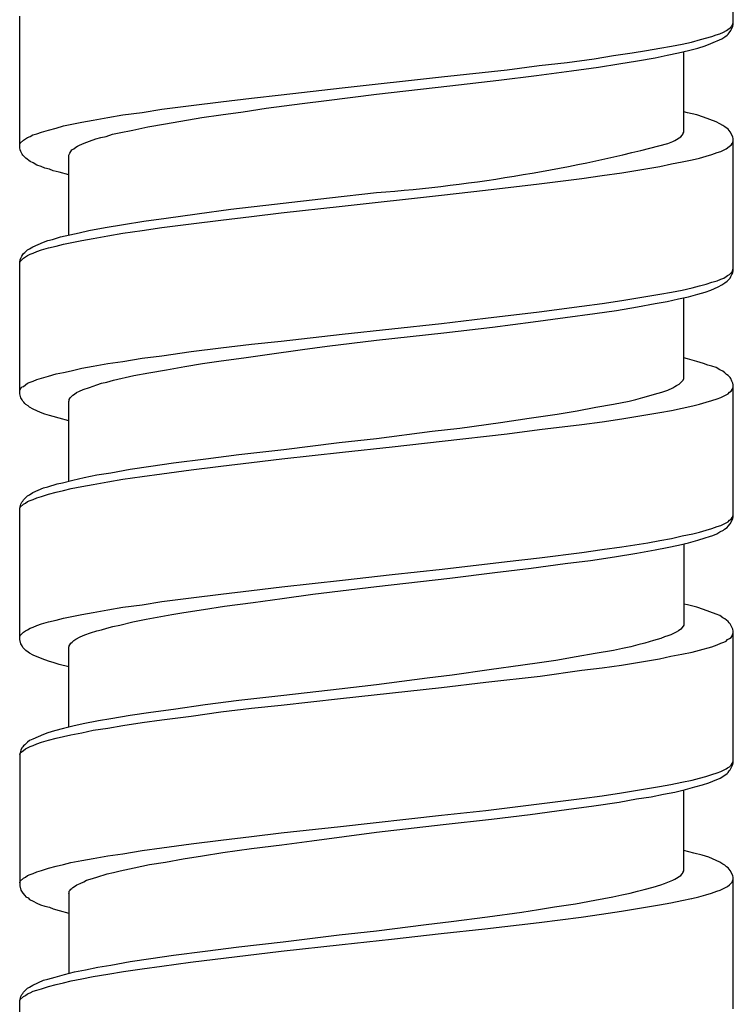
# Model space of a CAD drawing. Units: millimetres. Extents: x -424 to 509, y -164 to 938.
# Drawn here: x -357 to -342, y 636 to 656 of the extents above; entities that cross this region are included whole.
import ezdxf

# ---------------------------------------------------------------- set-up
doc = ezdxf.new("R2010")
doc.units = ezdxf.units.MM
doc.header["$LTSCALE"] = 6.666667

# ---------------------------------------------------------------- blocks, each defined once
blk = doc.blocks.new('1984.CT64.ACT.MT_V2')
for p, q in [((-25.733, -245.396), (-25.733, -242.729)), ((-40.233, -247.905), (-40.233, -245.227)), ((-25.817, -245.481), (-25.786, -245.46)), ((-25.786, -245.523), (-25.743, -245.439)), ((-25.786, -245.46), (-25.775, -245.439)), ((-25.775, -245.439), (-25.754, -245.418)), ((-25.754, -245.418), (-25.743, -245.386)), ((-25.743, -245.386), (-25.733, -245.365)), ((-25.743, -245.439), (-25.733, -245.396)), ((-26.4, -245.703), (-26.167, -245.64)), ((-26.167, -245.64), (-26.082, -245.608)), ((-26.082, -245.608), (-26.008, -245.587)), ((-26.008, -245.587), (-25.934, -245.555)), ((-25.966, -245.693), (-25.902, -245.65)), ((-25.934, -245.555), (-25.87, -245.523)), ((-25.902, -245.65), (-25.86, -245.619)), ((-25.87, -245.523), (-25.817, -245.481)), ((-25.86, -245.619), (-25.839, -245.597)), ((-25.839, -245.597), (-25.817, -245.566)), ((-25.817, -245.566), (-25.786, -245.523)), ((-27.225, -245.883), (-26.992, -245.841)), ((-26.992, -245.841), (-26.77, -245.799)), ((-26.77, -245.799), (-26.58, -245.756)), ((-26.58, -245.756), (-26.4, -245.703)), ((-26.453, -245.883), (-26.304, -245.83)), ((-26.304, -245.83), (-26.188, -245.788)), ((-26.188, -245.788), (-25.966, -245.693)), ((-28.559, -246.095), (-28.167, -246.031)), ((-28.167, -246.031), (-27.786, -245.978)), ((-27.786, -245.978), (-27.5, -245.926)), ((-27.5, -245.926), (-27.225, -245.883)), ((-27.32, -246.074), (-27.077, -246.021)), ((-27.077, -246.021), (-26.844, -245.978)), ((-26.844, -245.978), (-26.643, -245.926)), ((-26.738, -247.587), (-26.738, -245.947)), ((-26.643, -245.926), (-26.453, -245.883)), ((-30.326, -246.317), (-29.681, -246.232)), ((-29.681, -246.232), (-29.109, -246.169)), ((-29.109, -246.169), (-28.559, -246.095)), ((-28.474, -246.264), (-28.061, -246.201)), ((-28.061, -246.201), (-27.68, -246.137)), ((-27.68, -246.137), (-27.32, -246.074)), ((-31.66, -246.465), (-30.326, -246.317)), ((-30.496, -246.529), (-29.734, -246.434)), ((-29.734, -246.434), (-29.024, -246.338)), ((-29.024, -246.338), (-28.474, -246.264)), ((-33.681, -246.688), (-31.66, -246.465)), ((-32.983, -246.815), (-31.491, -246.645)), ((-31.491, -246.645), (-30.496, -246.529)), ((-35.523, -246.899), (-34.92, -246.825)), ((-34.92, -246.825), (-33.681, -246.688)), ((-33.999, -246.942), (-32.983, -246.815)), ((-37.344, -247.122), (-36.751, -247.047)), ((-36.751, -247.047), (-36.148, -246.973)), ((-36.148, -246.973), (-35.523, -246.899)), ((-35.227, -247.1), (-34.496, -247.005)), ((-34.496, -247.005), (-33.999, -246.942)), ((-38.444, -247.291), (-38.137, -247.238)), ((-38.137, -247.238), (-37.746, -247.185)), ((-37.746, -247.185), (-37.344, -247.122)), ((-36.529, -247.291), (-36.148, -247.238)), ((-36.148, -247.238), (-35.692, -247.174)), ((-35.692, -247.174), (-35.227, -247.1)), ((-26.664, -247.196), (-26.738, -247.174)), ((-26.474, -247.238), (-26.664, -247.196)), ((-26.336, -247.28), (-26.474, -247.238)), ((-39.492, -247.503), (-39.344, -247.46)), ((-39.344, -247.46), (-38.973, -247.386)), ((-38.973, -247.386), (-38.741, -247.344)), ((-38.741, -247.344), (-38.444, -247.291)), ((-37.629, -247.481), (-37.269, -247.418)), ((-37.269, -247.418), (-36.529, -247.291)), ((-26.082, -247.376), (-26.336, -247.28)), ((-26.008, -247.418), (-26.082, -247.376)), ((-25.944, -247.45), (-26.008, -247.418)), ((-25.902, -247.481), (-25.944, -247.45)), ((-40.021, -247.672), (-39.968, -247.64)), ((-39.968, -247.64), (-39.884, -247.619)), ((-39.884, -247.619), (-39.788, -247.587)), ((-39.788, -247.587), (-39.651, -247.545)), ((-39.651, -247.545), (-39.492, -247.503)), ((-38.476, -247.672), (-38.349, -247.63)), ((-38.349, -247.63), (-38.211, -247.598)), ((-38.211, -247.598), (-37.936, -247.545)), ((-37.936, -247.545), (-37.629, -247.481)), ((-26.802, -247.683), (-26.77, -247.651)), ((-26.77, -247.651), (-26.749, -247.619)), ((-26.749, -247.608), (-26.738, -247.587)), ((-26.749, -247.619), (-26.749, -247.608)), ((-25.839, -247.524), (-25.902, -247.481)), ((-25.817, -247.556), (-25.839, -247.524)), ((-25.796, -247.577), (-25.817, -247.556)), ((-25.743, -247.683), (-25.796, -247.577)), ((-40.233, -247.841), (-40.222, -247.81)), ((-40.222, -247.81), (-40.159, -247.746)), ((-40.159, -247.746), (-40.117, -247.725)), ((-40.117, -247.725), (-40.074, -247.693)), ((-40.074, -247.693), (-40.021, -247.672)), ((-39.058, -247.873), (-39.016, -247.852)), ((-39.016, -247.852), (-38.921, -247.81)), ((-38.921, -247.81), (-38.815, -247.767)), ((-38.815, -247.767), (-38.688, -247.725)), ((-38.688, -247.725), (-38.582, -247.693)), ((-38.582, -247.693), (-38.476, -247.672)), ((-27.066, -247.82), (-26.961, -247.778)), ((-26.961, -247.778), (-26.918, -247.757)), ((-26.918, -247.757), (-26.886, -247.735)), ((-26.886, -247.735), (-26.834, -247.704)), ((-26.834, -247.704), (-26.802, -247.683)), ((-25.807, -247.873), (-25.775, -247.852)), ((-25.775, -247.852), (-25.754, -247.82)), ((-25.754, -247.82), (-25.743, -247.788)), ((-25.733, -247.725), (-25.743, -247.683)), ((-25.743, -247.788), (-25.733, -247.767)), ((-25.733, -250.403), (-25.733, -247.725)), ((-40.222, -247.947), (-40.233, -247.905)), ((-40.212, -247.979), (-40.222, -247.947)), ((-40.18, -248.032), (-40.212, -247.979)), ((-40.169, -248.053), (-40.18, -248.032)), ((-40.106, -248.116), (-40.169, -248.053)), ((-39.238, -248.053), (-39.217, -248.011)), ((-39.238, -249.672), (-39.238, -248.053)), ((-39.217, -248.011), (-39.175, -247.947)), ((-39.175, -247.947), (-39.132, -247.926)), ((-39.132, -247.926), (-39.09, -247.894)), ((-39.09, -247.894), (-39.058, -247.873)), ((-26.283, -248.074), (-26.167, -248.042)), ((-26.167, -248.042), (-26.061, -248)), ((-26.061, -248), (-25.987, -247.979)), ((-25.987, -247.979), (-25.881, -247.926)), ((-25.881, -247.926), (-25.849, -247.905)), ((-25.849, -247.905), (-25.807, -247.873)), ((-40.021, -248.18), (-40.106, -248.116)), ((-39.958, -248.212), (-40.021, -248.18)), ((-39.884, -248.254), (-39.958, -248.212)), ((-39.799, -248.286), (-39.884, -248.254)), ((-27.225, -248.286), (-26.992, -248.233)), ((-26.992, -248.233), (-26.77, -248.191)), ((-26.77, -248.191), (-26.569, -248.148)), ((-26.569, -248.148), (-26.421, -248.116)), ((-26.421, -248.116), (-26.283, -248.074)), ((-39.725, -248.318), (-39.799, -248.286)), ((-39.63, -248.339), (-39.725, -248.318)), ((-39.556, -248.37), (-39.63, -248.339)), ((-39.429, -248.402), (-39.556, -248.37)), ((-39.238, -248.455), (-39.429, -248.402)), ((-28.4, -248.466), (-27.998, -248.413)), ((-27.998, -248.413), (-27.469, -248.328)), ((-27.469, -248.328), (-27.225, -248.286)), ((-30.771, -248.762), (-29.681, -248.635)), ((-29.681, -248.635), (-28.813, -248.529)), ((-28.813, -248.529), (-28.4, -248.466)), ((-33.935, -248.921), (-32.983, -248.815)), ((-31.66, -248.868), (-30.771, -248.762)), ((-35.946, -249.154), (-35.057, -249.048)), ((-35.057, -249.048), (-33.935, -248.921)), ((-33.681, -249.09), (-31.66, -248.868)), ((-37.259, -249.334), (-36.624, -249.249)), ((-36.624, -249.249), (-35.946, -249.154)), ((-35.523, -249.302), (-34.92, -249.228)), ((-34.92, -249.228), (-33.681, -249.09)), ((-38.497, -249.524), (-38.127, -249.461)), ((-38.127, -249.461), (-37.714, -249.397)), ((-37.714, -249.397), (-37.259, -249.334)), ((-37.344, -249.524), (-36.751, -249.45)), ((-36.751, -249.45), (-36.148, -249.376)), ((-36.148, -249.376), (-35.523, -249.302)), ((-39.407, -249.715), (-39.026, -249.63)), ((-39.026, -249.63), (-38.825, -249.588)), ((-38.825, -249.588), (-38.497, -249.524)), ((-38.444, -249.693), (-38.137, -249.641)), ((-38.137, -249.641), (-37.746, -249.588)), ((-37.746, -249.588), (-37.344, -249.524)), ((-39.968, -249.916), (-39.746, -249.821)), ((-39.746, -249.821), (-39.661, -249.789)), ((-39.661, -249.789), (-39.566, -249.768)), ((-39.566, -249.768), (-39.407, -249.715)), ((-39.492, -249.905), (-39.344, -249.863)), ((-39.344, -249.863), (-38.973, -249.789)), ((-38.973, -249.789), (-38.741, -249.746)), ((-38.741, -249.746), (-38.444, -249.693)), ((-40.169, -250.075), (-40.159, -250.053)), ((-40.159, -250.053), (-40.127, -250.032)), ((-40.127, -250.032), (-40.074, -249.979)), ((-40.074, -249.979), (-40.032, -249.958)), ((-40.032, -249.958), (-39.968, -249.916)), ((-40.021, -250.064), (-39.958, -250.043)), ((-39.958, -250.043), (-39.884, -250.011)), ((-39.884, -250.011), (-39.788, -249.979)), ((-39.788, -249.979), (-39.651, -249.937)), ((-39.651, -249.937), (-39.492, -249.905)), ((-40.233, -250.223), (-40.222, -250.18)), ((-40.233, -250.233), (-40.222, -250.212)), ((-40.233, -252.9), (-40.233, -250.223)), ((-40.222, -250.18), (-40.212, -250.149)), ((-40.222, -250.212), (-40.159, -250.149)), ((-40.212, -250.149), (-40.191, -250.106)), ((-40.191, -250.106), (-40.169, -250.075)), ((-40.159, -250.149), (-40.117, -250.117)), ((-40.117, -250.117), (-40.074, -250.096)), ((-40.074, -250.096), (-40.021, -250.064)), ((-25.807, -250.477), (-25.754, -250.424)), ((-25.765, -250.477), (-25.743, -250.445)), ((-25.754, -250.424), (-25.733, -250.36)), ((-25.743, -250.445), (-25.733, -250.403)), ((-26.283, -250.678), (-26.167, -250.635)), ((-26.167, -250.635), (-26.061, -250.604)), ((-26.061, -250.604), (-25.987, -250.572)), ((-25.987, -250.572), (-25.923, -250.551)), ((-25.966, -250.688), (-25.902, -250.646)), ((-25.923, -250.551), (-25.881, -250.519)), ((-25.902, -250.646), (-25.86, -250.614)), ((-25.881, -250.519), (-25.849, -250.498)), ((-25.86, -250.614), (-25.796, -250.551)), ((-25.849, -250.498), (-25.807, -250.477)), ((-25.796, -250.551), (-25.786, -250.519)), ((-25.786, -250.519), (-25.765, -250.477)), ((-27.225, -250.879), (-26.992, -250.837)), ((-26.992, -250.837), (-26.77, -250.794)), ((-26.77, -250.794), (-26.569, -250.752)), ((-26.569, -250.752), (-26.421, -250.71)), ((-26.453, -250.879), (-26.304, -250.837)), ((-26.421, -250.71), (-26.283, -250.678)), ((-26.304, -250.837), (-26.188, -250.794)), ((-26.188, -250.794), (-26.04, -250.731)), ((-26.04, -250.731), (-25.966, -250.688)), ((-28.4, -251.069), (-27.998, -251.006)), ((-27.998, -251.006), (-27.469, -250.921)), ((-27.469, -250.921), (-27.225, -250.879)), ((-27.32, -251.069), (-27.077, -251.027)), ((-27.077, -251.027), (-26.844, -250.974)), ((-26.844, -250.974), (-26.643, -250.932)), ((-26.738, -252.594), (-26.738, -250.953)), ((-26.643, -250.932), (-26.453, -250.879)), ((-30.771, -251.366), (-29.681, -251.239)), ((-29.681, -251.239), (-28.813, -251.122)), ((-28.813, -251.122), (-28.4, -251.069)), ((-28.548, -251.271), (-28.104, -251.207)), ((-28.104, -251.207), (-27.68, -251.133)), ((-27.68, -251.133), (-27.32, -251.069)), ((-31.66, -251.472), (-30.771, -251.366)), ((-30.623, -251.546), (-29.797, -251.44)), ((-29.797, -251.44), (-29.151, -251.355)), ((-29.151, -251.355), (-28.548, -251.271)), ((-33.681, -251.694), (-31.66, -251.472)), ((-32.983, -251.81), (-31.618, -251.662)), ((-31.618, -251.662), (-30.623, -251.546)), ((-35.523, -251.895), (-34.92, -251.831)), ((-34.92, -251.831), (-33.681, -251.694)), ((-33.988, -251.937), (-32.983, -251.81)), ((-37.344, -252.128), (-36.751, -252.043)), ((-36.751, -252.043), (-36.148, -251.969)), ((-36.148, -251.969), (-35.523, -251.895)), ((-35.206, -252.107), (-34.486, -252.001)), ((-34.486, -252.001), (-33.988, -251.937)), ((-38.444, -252.287), (-38.137, -252.244)), ((-38.137, -252.244), (-37.746, -252.181)), ((-37.746, -252.181), (-37.344, -252.128)), ((-36.518, -252.287), (-36.137, -252.234)), ((-36.137, -252.234), (-35.682, -252.17)), ((-35.682, -252.17), (-35.206, -252.107)), ((-26.664, -252.191), (-26.738, -252.17)), ((-26.474, -252.244), (-26.664, -252.191)), ((-26.336, -252.287), (-26.474, -252.244)), ((-39.344, -252.467), (-39.185, -252.435)), ((-39.185, -252.435), (-38.973, -252.382)), ((-38.973, -252.382), (-38.741, -252.34)), ((-38.741, -252.34), (-38.444, -252.287)), ((-37.608, -252.477), (-37.248, -252.414)), ((-37.248, -252.414), (-36.878, -252.35)), ((-36.878, -252.35), (-36.518, -252.287)), ((-26.251, -252.318), (-26.336, -252.287)), ((-26.167, -252.34), (-26.251, -252.318)), ((-26.082, -252.371), (-26.167, -252.34)), ((-26.008, -252.414), (-26.082, -252.371)), ((-25.944, -252.445), (-26.008, -252.414)), ((-25.902, -252.477), (-25.944, -252.445)), ((-40.021, -252.668), (-39.958, -252.646)), ((-39.958, -252.646), (-39.884, -252.615)), ((-39.884, -252.615), (-39.788, -252.583)), ((-39.788, -252.583), (-39.651, -252.541)), ((-39.651, -252.541), (-39.492, -252.498)), ((-39.492, -252.498), (-39.344, -252.467)), ((-38.465, -252.668), (-38.328, -252.625)), ((-38.328, -252.625), (-37.915, -252.53)), ((-37.915, -252.53), (-37.608, -252.477)), ((-26.834, -252.71), (-26.749, -252.625)), ((-26.749, -252.625), (-26.738, -252.594)), ((-25.87, -252.509), (-25.902, -252.477)), ((-25.839, -252.53), (-25.87, -252.509)), ((-25.796, -252.572), (-25.839, -252.53)), ((-25.786, -252.594), (-25.796, -252.572)), ((-25.765, -252.646), (-25.786, -252.594)), ((-25.743, -252.689), (-25.765, -252.646)), ((-40.233, -252.837), (-40.222, -252.816)), ((-40.222, -252.816), (-40.201, -252.784)), ((-40.201, -252.784), (-40.18, -252.763)), ((-40.18, -252.763), (-40.159, -252.752)), ((-40.159, -252.752), (-40.074, -252.689)), ((-40.074, -252.689), (-40.021, -252.668)), ((-39.079, -252.879), (-39.016, -252.848)), ((-39.016, -252.848), (-38.942, -252.816)), ((-38.942, -252.816), (-38.815, -252.773)), ((-38.815, -252.773), (-38.667, -252.721)), ((-38.667, -252.721), (-38.571, -252.689)), ((-38.571, -252.689), (-38.465, -252.668)), ((-27.183, -252.869), (-27.066, -252.826)), ((-27.066, -252.826), (-26.961, -252.784)), ((-26.961, -252.784), (-26.918, -252.752)), ((-26.918, -252.752), (-26.886, -252.731)), ((-26.886, -252.731), (-26.834, -252.71)), ((-25.807, -252.869), (-25.775, -252.848)), ((-25.775, -252.848), (-25.754, -252.816)), ((-25.754, -252.816), (-25.743, -252.795)), ((-25.733, -252.721), (-25.743, -252.689)), ((-25.743, -252.795), (-25.733, -252.763)), ((-25.733, -255.398), (-25.733, -252.721)), ((-40.212, -252.985), (-40.233, -252.9)), ((-40.18, -253.027), (-40.212, -252.985)), ((-40.169, -253.049), (-40.18, -253.027)), ((-40.148, -253.07), (-40.169, -253.049)), ((-39.238, -253.059), (-39.227, -253.038)), ((-39.238, -254.679), (-39.238, -253.059)), ((-39.227, -253.017), (-39.206, -252.985)), ((-39.227, -253.038), (-39.227, -253.017)), ((-39.206, -252.985), (-39.153, -252.932)), ((-39.153, -252.932), (-39.122, -252.911)), ((-39.122, -252.911), (-39.079, -252.879)), ((-28.167, -253.112), (-27.85, -253.049)), ((-27.85, -253.049), (-27.712, -253.017)), ((-27.712, -253.017), (-27.574, -252.975)), ((-27.574, -252.975), (-27.447, -252.943)), ((-27.447, -252.943), (-27.331, -252.911)), ((-27.331, -252.911), (-27.183, -252.869)), ((-26.283, -253.07), (-26.167, -253.038)), ((-26.167, -253.038), (-26.061, -253.006)), ((-26.061, -253.006), (-25.987, -252.975)), ((-25.987, -252.975), (-25.839, -252.9)), ((-25.839, -252.9), (-25.807, -252.869)), ((-40.127, -253.102), (-40.148, -253.07)), ((-40.106, -253.123), (-40.127, -253.102)), ((-40.064, -253.144), (-40.106, -253.123)), ((-40.032, -253.176), (-40.064, -253.144)), ((-39.958, -253.218), (-40.032, -253.176)), ((-39.81, -253.281), (-39.958, -253.218)), ((-29.31, -253.313), (-28.908, -253.25)), ((-28.908, -253.25), (-28.527, -253.176)), ((-28.527, -253.176), (-28.167, -253.112)), ((-27.225, -253.281), (-26.992, -253.239)), ((-26.992, -253.239), (-26.77, -253.197)), ((-26.77, -253.197), (-26.558, -253.144)), ((-26.558, -253.144), (-26.421, -253.112)), ((-26.421, -253.112), (-26.283, -253.07)), ((-39.725, -253.313), (-39.81, -253.281)), ((-39.63, -253.345), (-39.725, -253.313)), ((-39.556, -253.366), (-39.63, -253.345)), ((-39.429, -253.398), (-39.556, -253.366)), ((-39.238, -253.451), (-39.429, -253.398)), ((-30.464, -253.483), (-29.882, -253.398)), ((-29.882, -253.398), (-29.31, -253.313)), ((-28.4, -253.472), (-27.998, -253.409)), ((-27.998, -253.409), (-27.469, -253.324)), ((-27.469, -253.324), (-27.225, -253.281)), ((-32.983, -253.811), (-31.85, -253.663)), ((-31.85, -253.663), (-31.289, -253.599)), ((-31.289, -253.599), (-30.464, -253.483)), ((-30.326, -253.715), (-29.67, -253.631)), ((-29.67, -253.631), (-28.813, -253.525)), ((-28.813, -253.525), (-28.4, -253.472)), ((-33.745, -253.895), (-32.983, -253.811)), ((-32.665, -253.98), (-31.649, -253.864)), ((-31.649, -253.864), (-30.326, -253.715)), ((-35.777, -254.139), (-34.867, -254.033)), ((-34.867, -254.033), (-33.745, -253.895)), ((-33.671, -254.086), (-32.665, -253.98)), ((-37.111, -254.308), (-36.454, -254.223)), ((-36.454, -254.223), (-35.777, -254.139)), ((-35.523, -254.298), (-34.909, -254.223)), ((-34.909, -254.223), (-33.671, -254.086)), ((-38.381, -254.509), (-37.989, -254.435)), ((-37.989, -254.435), (-37.566, -254.372)), ((-37.566, -254.372), (-37.111, -254.308)), ((-37.344, -254.53), (-36.751, -254.446)), ((-36.751, -254.446), (-36.148, -254.372)), ((-36.148, -254.372), (-35.523, -254.298)), ((-39.365, -254.71), (-39.153, -254.657)), ((-39.153, -254.657), (-38.921, -254.605)), ((-38.921, -254.605), (-38.667, -254.552)), ((-38.667, -254.552), (-38.381, -254.509)), ((-38.444, -254.689), (-38.137, -254.636)), ((-38.137, -254.636), (-37.746, -254.583)), ((-37.746, -254.583), (-37.344, -254.53)), ((-39.968, -254.911), (-39.746, -254.816)), ((-39.746, -254.816), (-39.661, -254.795)), ((-39.661, -254.795), (-39.471, -254.732)), ((-39.471, -254.732), (-39.365, -254.71)), ((-39.344, -254.869), (-39.185, -254.827)), ((-39.185, -254.827), (-38.973, -254.784)), ((-38.973, -254.784), (-38.741, -254.742)), ((-38.741, -254.742), (-38.444, -254.689)), ((-40.169, -255.081), (-40.159, -255.06)), ((-40.159, -255.06), (-40.074, -254.975)), ((-40.074, -254.975), (-40.032, -254.954)), ((-40.032, -254.954), (-39.968, -254.911)), ((-40.021, -255.07), (-39.958, -255.049)), ((-39.958, -255.049), (-39.884, -255.017)), ((-39.884, -255.017), (-39.788, -254.986)), ((-39.788, -254.986), (-39.651, -254.943)), ((-39.651, -254.943), (-39.492, -254.901)), ((-39.492, -254.901), (-39.344, -254.869)), ((-40.233, -255.229), (-40.212, -255.144)), ((-40.233, -255.24), (-40.222, -255.208)), ((-40.233, -257.896), (-40.233, -255.229)), ((-40.222, -255.208), (-40.159, -255.144)), ((-40.212, -255.144), (-40.191, -255.102)), ((-40.191, -255.102), (-40.169, -255.081)), ((-40.159, -255.144), (-40.117, -255.123)), ((-40.117, -255.123), (-40.074, -255.091)), ((-40.074, -255.091), (-40.021, -255.07)), ((-25.807, -255.472), (-25.775, -255.451)), ((-25.796, -255.546), (-25.743, -255.441)), ((-25.775, -255.451), (-25.754, -255.419)), ((-25.754, -255.419), (-25.743, -255.388)), ((-25.743, -255.388), (-25.733, -255.367)), ((-25.743, -255.441), (-25.733, -255.398)), ((-26.283, -255.673), (-26.167, -255.642)), ((-26.167, -255.642), (-26.061, -255.599)), ((-26.061, -255.599), (-25.987, -255.578)), ((-25.987, -255.578), (-25.839, -255.504)), ((-25.934, -255.673), (-25.913, -255.652)), ((-25.913, -255.652), (-25.86, -255.621)), ((-25.86, -255.621), (-25.839, -255.589)), ((-25.839, -255.504), (-25.807, -255.472)), ((-25.839, -255.589), (-25.796, -255.546)), ((-27.225, -255.885), (-26.992, -255.843)), ((-26.992, -255.843), (-26.77, -255.79)), ((-26.77, -255.79), (-26.558, -255.748)), ((-26.558, -255.748), (-26.421, -255.716)), ((-26.453, -255.875), (-26.304, -255.832)), ((-26.421, -255.716), (-26.283, -255.673)), ((-26.304, -255.832), (-26.22, -255.801)), ((-26.22, -255.801), (-26.146, -255.779)), ((-26.146, -255.779), (-26.071, -255.748)), ((-26.071, -255.748), (-26.008, -255.705)), ((-26.008, -255.705), (-25.934, -255.673)), ((-28.4, -256.065), (-27.998, -256.012)), ((-27.998, -256.012), (-27.469, -255.928)), ((-27.469, -255.928), (-27.225, -255.885)), ((-27.32, -256.076), (-27.077, -256.023)), ((-27.077, -256.023), (-26.844, -255.98)), ((-26.844, -255.98), (-26.643, -255.928)), ((-26.738, -255.949), (-26.738, -257.6)), ((-26.643, -255.928), (-26.453, -255.875)), ((-30.326, -256.309), (-29.67, -256.234)), ((-29.67, -256.234), (-28.813, -256.129)), ((-28.813, -256.129), (-28.4, -256.065)), ((-28.633, -256.287), (-28.146, -256.213)), ((-28.146, -256.213), (-27.691, -256.139)), ((-27.691, -256.139), (-27.32, -256.076)), ((-31.649, -256.467), (-30.326, -256.309)), ((-30.58, -256.531), (-29.839, -256.446)), ((-29.839, -256.446), (-29.151, -256.351)), ((-29.151, -256.351), (-28.633, -256.287)), ((-33.671, -256.69), (-32.665, -256.573)), ((-32.983, -256.817), (-31.491, -256.647)), ((-32.665, -256.573), (-31.649, -256.467)), ((-31.491, -256.647), (-30.58, -256.531)), ((-35.523, -256.901), (-34.909, -256.827)), ((-34.909, -256.827), (-33.671, -256.69)), ((-34.274, -256.975), (-32.983, -256.817)), ((-37.344, -257.124), (-36.751, -257.049)), ((-36.751, -257.049), (-36.148, -256.975)), ((-36.148, -256.975), (-35.523, -256.901)), ((-35.491, -257.145), (-34.899, -257.06)), ((-34.899, -257.06), (-34.274, -256.975)), ((-38.444, -257.293), (-38.137, -257.24)), ((-38.137, -257.24), (-37.746, -257.187)), ((-37.746, -257.187), (-37.344, -257.124)), ((-36.497, -257.282), (-36.073, -257.219)), ((-36.073, -257.219), (-35.491, -257.145)), ((-26.664, -257.187), (-26.738, -257.176)), ((-26.474, -257.24), (-26.664, -257.187)), ((-26.336, -257.282), (-26.474, -257.24)), ((-39.492, -257.505), (-39.344, -257.462)), ((-39.344, -257.462), (-38.973, -257.388)), ((-38.973, -257.388), (-38.741, -257.346)), ((-38.741, -257.346), (-38.444, -257.293)), ((-37.661, -257.483), (-37.365, -257.43)), ((-37.365, -257.43), (-37.142, -257.388)), ((-37.142, -257.388), (-36.899, -257.346)), ((-36.899, -257.346), (-36.497, -257.282)), ((-26.082, -257.378), (-26.336, -257.282)), ((-26.008, -257.409), (-26.082, -257.378)), ((-25.944, -257.452), (-26.008, -257.409)), ((-25.902, -257.473), (-25.944, -257.452)), ((-40.074, -257.695), (-40.021, -257.663)), ((-40.021, -257.663), (-39.958, -257.642)), ((-39.958, -257.642), (-39.884, -257.61)), ((-39.884, -257.61), (-39.788, -257.579)), ((-39.788, -257.579), (-39.651, -257.536)), ((-39.651, -257.536), (-39.492, -257.505)), ((-38.571, -257.695), (-38.465, -257.663)), ((-38.465, -257.663), (-38.338, -257.632)), ((-38.338, -257.632), (-38.201, -257.6)), ((-38.201, -257.6), (-37.936, -257.536)), ((-37.936, -257.536), (-37.661, -257.483)), ((-26.77, -257.653), (-26.802, -257.684)), ((-26.759, -257.632), (-26.77, -257.653)), ((-26.749, -257.621), (-26.759, -257.632)), ((-26.738, -257.6), (-26.749, -257.621)), ((-25.87, -257.505), (-25.902, -257.473)), ((-25.839, -257.526), (-25.87, -257.505)), ((-25.817, -257.557), (-25.839, -257.526)), ((-25.796, -257.579), (-25.817, -257.557)), ((-25.743, -257.684), (-25.796, -257.579)), ((-40.233, -257.833), (-40.222, -257.811)), ((-40.222, -257.811), (-40.159, -257.748)), ((-40.159, -257.748), (-40.117, -257.716)), ((-40.117, -257.716), (-40.074, -257.695)), ((-39.09, -257.886), (-39.005, -257.843)), ((-39.005, -257.843), (-38.91, -257.801)), ((-38.91, -257.801), (-38.794, -257.759)), ((-38.794, -257.759), (-38.667, -257.716)), ((-38.667, -257.716), (-38.571, -257.695)), ((-27.13, -257.843), (-27.204, -257.875)), ((-27.066, -257.822), (-27.13, -257.843)), ((-27.003, -257.801), (-27.066, -257.822)), ((-26.897, -257.748), (-27.003, -257.801)), ((-26.844, -257.716), (-26.897, -257.748)), ((-26.802, -257.684), (-26.844, -257.716)), ((-25.807, -257.875), (-25.775, -257.854)), ((-25.775, -257.854), (-25.754, -257.822)), ((-25.754, -257.822), (-25.733, -257.759)), ((-25.733, -257.727), (-25.743, -257.684)), ((-25.733, -260.405), (-25.733, -257.727)), ((-40.212, -257.981), (-40.233, -257.896)), ((-40.18, -258.023), (-40.212, -257.981)), ((-40.169, -258.055), (-40.18, -258.023)), ((-40.106, -258.118), (-40.169, -258.055)), ((-39.238, -258.044), (-39.227, -258.034)), ((-39.238, -259.674), (-39.238, -258.044)), ((-39.227, -258.023), (-39.217, -258.002)), ((-39.227, -258.034), (-39.227, -258.023)), ((-39.217, -258.002), (-39.196, -257.97)), ((-39.196, -257.97), (-39.164, -257.949)), ((-39.164, -257.949), (-39.132, -257.917)), ((-39.132, -257.917), (-39.09, -257.886)), ((-27.818, -258.044), (-27.987, -258.076)), ((-27.67, -258.002), (-27.818, -258.044)), ((-27.532, -257.97), (-27.67, -258.002)), ((-27.352, -257.917), (-27.532, -257.97)), ((-27.204, -257.875), (-27.352, -257.917)), ((-26.421, -258.108), (-26.167, -258.044)), ((-26.167, -258.044), (-26.061, -258.002)), ((-26.061, -258.002), (-25.987, -257.97)), ((-25.987, -257.97), (-25.923, -257.949)), ((-25.923, -257.949), (-25.881, -257.928)), ((-25.881, -257.928), (-25.849, -257.896)), ((-25.849, -257.896), (-25.807, -257.875)), ((-40.064, -258.15), (-40.106, -258.118)), ((-40.032, -258.171), (-40.064, -258.15)), ((-39.958, -258.214), (-40.032, -258.171)), ((-39.81, -258.277), (-39.958, -258.214)), ((-28.929, -258.245), (-29.342, -258.32)), ((-28.538, -258.182), (-28.929, -258.245)), ((-28.167, -258.118), (-28.538, -258.182)), ((-27.987, -258.076), (-28.167, -258.118)), ((-27.236, -258.288), (-27.003, -258.235)), ((-27.003, -258.235), (-26.781, -258.193)), ((-26.781, -258.193), (-26.569, -258.15)), ((-26.569, -258.15), (-26.421, -258.108)), ((-39.725, -258.309), (-39.81, -258.277)), ((-39.63, -258.341), (-39.725, -258.309)), ((-39.556, -258.362), (-39.63, -258.341)), ((-39.429, -258.404), (-39.556, -258.362)), ((-39.238, -258.447), (-39.429, -258.404)), ((-30.009, -258.415), (-30.697, -258.51)), ((-29.67, -258.372), (-30.009, -258.415)), ((-29.342, -258.32), (-29.67, -258.372)), ((-28.4, -258.468), (-28.008, -258.415)), ((-28.008, -258.415), (-27.479, -258.33)), ((-27.479, -258.33), (-27.236, -258.288)), ((-31.448, -258.616), (-31.956, -258.679)), ((-30.697, -258.51), (-31.448, -258.616)), ((-30.76, -258.764), (-29.659, -258.637)), ((-29.659, -258.637), (-28.813, -258.521)), ((-28.813, -258.521), (-28.4, -258.468)), ((-32.983, -258.817), (-33.745, -258.902)), ((-31.956, -258.679), (-32.983, -258.817)), ((-31.66, -258.87), (-30.76, -258.764)), ((-34.867, -259.029), (-35.777, -259.134)), ((-33.745, -258.902), (-34.867, -259.029)), ((-33.713, -259.092), (-31.66, -258.87)), ((-36.465, -259.219), (-37.111, -259.314)), ((-35.777, -259.134), (-36.465, -259.219)), ((-35.523, -259.293), (-34.92, -259.23)), ((-34.92, -259.23), (-33.713, -259.092)), ((-37.989, -259.441), (-38.381, -259.505)), ((-37.566, -259.378), (-37.989, -259.441)), ((-37.111, -259.314), (-37.566, -259.378)), ((-37.344, -259.526), (-36.751, -259.452)), ((-36.751, -259.452), (-36.148, -259.367)), ((-36.148, -259.367), (-35.523, -259.293)), ((-39.153, -259.653), (-39.344, -259.706)), ((-38.942, -259.611), (-39.153, -259.653)), ((-38.635, -259.547), (-38.942, -259.611)), ((-38.381, -259.505), (-38.635, -259.547)), ((-38.444, -259.695), (-38.137, -259.643)), ((-38.137, -259.643), (-37.746, -259.579)), ((-37.746, -259.579), (-37.344, -259.526)), ((-39.746, -259.822), (-39.968, -259.918)), ((-39.661, -259.791), (-39.746, -259.822)), ((-39.524, -259.748), (-39.661, -259.791)), ((-39.344, -259.706), (-39.524, -259.748)), ((-39.492, -259.897), (-39.196, -259.833)), ((-39.196, -259.833), (-38.973, -259.791)), ((-38.973, -259.791), (-38.741, -259.738)), ((-38.741, -259.738), (-38.444, -259.695)), ((-40.159, -260.055), (-40.169, -260.076)), ((-40.127, -260.034), (-40.159, -260.055)), ((-40.074, -259.981), (-40.127, -260.034)), ((-40.032, -259.949), (-40.074, -259.981)), ((-39.968, -259.918), (-40.032, -259.949)), ((-40.021, -260.066), (-39.958, -260.045)), ((-39.958, -260.045), (-39.884, -260.013)), ((-39.884, -260.013), (-39.788, -259.981)), ((-39.788, -259.981), (-39.651, -259.939)), ((-39.651, -259.939), (-39.492, -259.897)), ((-40.212, -260.14), (-40.233, -260.225)), ((-40.233, -260.235), (-40.222, -260.214)), ((-40.233, -260.225), (-40.233, -262.902)), ((-40.222, -260.214), (-40.201, -260.182)), ((-40.191, -260.098), (-40.212, -260.14)), ((-40.201, -260.182), (-40.18, -260.172)), ((-40.169, -260.076), (-40.191, -260.098)), ((-40.18, -260.172), (-40.159, -260.151)), ((-40.159, -260.151), (-40.117, -260.119)), ((-40.117, -260.119), (-40.074, -260.098)), ((-40.074, -260.098), (-40.021, -260.066)), ((-25.807, -260.479), (-25.775, -260.447)), ((-25.796, -260.542), (-25.743, -260.436)), ((-25.775, -260.447), (-25.754, -260.415)), ((-25.754, -260.415), (-25.743, -260.394)), ((-25.743, -260.394), (-25.733, -260.362)), ((-25.743, -260.436), (-25.733, -260.405)), ((-26.294, -260.68), (-26.167, -260.637)), ((-26.167, -260.637), (-26.061, -260.606)), ((-26.061, -260.606), (-25.987, -260.574)), ((-25.997, -260.712), (-25.902, -260.648)), ((-25.987, -260.574), (-25.881, -260.521)), ((-25.902, -260.648), (-25.86, -260.616)), ((-25.881, -260.521), (-25.849, -260.5)), ((-25.86, -260.616), (-25.839, -260.595)), ((-25.849, -260.5), (-25.807, -260.479)), ((-25.839, -260.595), (-25.817, -260.563)), ((-25.817, -260.563), (-25.796, -260.542)), ((-27.236, -260.881), (-27.003, -260.839)), ((-27.003, -260.839), (-26.781, -260.796)), ((-26.781, -260.796), (-26.569, -260.754)), ((-26.569, -260.754), (-26.421, -260.712)), ((-26.516, -260.891), (-26.357, -260.849)), ((-26.421, -260.712), (-26.294, -260.68)), ((-26.357, -260.849), (-26.23, -260.807)), ((-26.23, -260.807), (-26.146, -260.775)), ((-26.146, -260.775), (-25.997, -260.712)), ((-28.4, -261.071), (-28.008, -261.008)), ((-28.008, -261.008), (-27.479, -260.923)), ((-27.479, -260.923), (-27.236, -260.881)), ((-27.405, -261.093), (-27.151, -261.04)), ((-27.151, -261.04), (-26.918, -260.997)), ((-26.918, -260.997), (-26.707, -260.944)), ((-26.738, -262.595), (-26.738, -260.955)), ((-26.707, -260.944), (-26.516, -260.891)), ((-30.76, -261.368), (-28.813, -261.124)), ((-28.813, -261.124), (-28.4, -261.071)), ((-28.569, -261.272), (-28.051, -261.198)), ((-28.051, -261.198), (-27.701, -261.135)), ((-27.701, -261.135), (-27.405, -261.093)), ((-33.713, -261.696), (-31.66, -261.463)), ((-31.66, -261.463), (-30.76, -261.368)), ((-30.644, -261.548), (-29.861, -261.452)), ((-29.861, -261.452), (-29.12, -261.347)), ((-29.12, -261.347), (-28.569, -261.272)), ((-32.983, -261.812), (-31.628, -261.654)), ((-31.628, -261.654), (-30.644, -261.548)), ((-35.523, -261.897), (-34.92, -261.823)), ((-34.92, -261.823), (-33.713, -261.696)), ((-34.295, -261.982), (-32.983, -261.812)), ((-37.344, -262.13), (-36.751, -262.045)), ((-36.751, -262.045), (-36.148, -261.971)), ((-36.148, -261.971), (-35.523, -261.897)), ((-34.909, -262.066), (-34.295, -261.982)), ((-38.444, -262.289), (-38.137, -262.246)), ((-38.137, -262.246), (-37.746, -262.183)), ((-37.746, -262.183), (-37.344, -262.13)), ((-36.518, -262.289), (-36.105, -262.225)), ((-36.105, -262.225), (-35.523, -262.14)), ((-35.523, -262.14), (-34.909, -262.066)), ((-26.537, -262.236), (-26.738, -262.183)), ((-26.368, -262.278), (-26.537, -262.236)), ((-39.344, -262.468), (-39.196, -262.426)), ((-39.196, -262.426), (-38.973, -262.384)), ((-38.973, -262.384), (-38.741, -262.341)), ((-38.741, -262.341), (-38.444, -262.289)), ((-37.598, -262.468), (-37.269, -262.416)), ((-37.269, -262.416), (-36.91, -262.352)), ((-36.91, -262.352), (-36.518, -262.289)), ((-26.23, -262.32), (-26.368, -262.278)), ((-26.008, -262.416), (-26.23, -262.32)), ((-25.944, -262.458), (-26.008, -262.416)), ((-25.902, -262.479), (-25.944, -262.458)), ((-40.021, -262.67), (-39.958, -262.648)), ((-39.958, -262.648), (-39.884, -262.617)), ((-39.884, -262.617), (-39.788, -262.585)), ((-39.788, -262.585), (-39.651, -262.543)), ((-39.651, -262.543), (-39.492, -262.5)), ((-39.492, -262.5), (-39.344, -262.468)), ((-38.667, -262.722), (-38.455, -262.659)), ((-38.455, -262.659), (-38.328, -262.627)), ((-38.328, -262.627), (-38.19, -262.595)), ((-38.19, -262.595), (-37.904, -262.532)), ((-37.904, -262.532), (-37.598, -262.468)), ((-26.802, -262.691), (-26.77, -262.659)), ((-26.77, -262.659), (-26.749, -262.627)), ((-26.749, -262.617), (-26.738, -262.595)), ((-26.749, -262.627), (-26.749, -262.617)), ((-25.87, -262.511), (-25.902, -262.479)), ((-25.839, -262.532), (-25.87, -262.511)), ((-25.817, -262.564), (-25.839, -262.532)), ((-25.796, -262.585), (-25.817, -262.564)), ((-25.743, -262.691), (-25.796, -262.585)), ((-40.233, -262.839), (-40.222, -262.807)), ((-40.222, -262.807), (-40.159, -262.744)), ((-40.159, -262.744), (-40.117, -262.722)), ((-40.117, -262.722), (-40.074, -262.691)), ((-40.074, -262.691), (-40.021, -262.67)), ((-39.069, -262.881), (-39.005, -262.85)), ((-39.005, -262.85), (-38.931, -262.818)), ((-38.931, -262.818), (-38.878, -262.786)), ((-38.878, -262.786), (-38.804, -262.765)), ((-38.804, -262.765), (-38.667, -262.722)), ((-27.204, -262.881), (-27.13, -262.85)), ((-27.13, -262.85), (-27.066, -262.828)), ((-27.066, -262.828), (-26.961, -262.786)), ((-26.961, -262.786), (-26.918, -262.765)), ((-26.918, -262.765), (-26.886, -262.744)), ((-26.886, -262.744), (-26.834, -262.712)), ((-26.834, -262.712), (-26.802, -262.691)), ((-25.807, -262.881), (-25.754, -262.828)), ((-25.754, -262.828), (-25.733, -262.765)), ((-25.733, -262.733), (-25.743, -262.691)), ((-25.733, -265.401), (-25.733, -262.733)), ((-40.233, -262.902), (-40.212, -262.987)), ((-40.212, -262.987), (-40.18, -263.029)), ((-40.18, -263.029), (-40.169, -263.051)), ((-40.169, -263.051), (-40.127, -263.093)), ((-39.238, -263.061), (-39.227, -263.04)), ((-39.238, -263.061), (-39.238, -264.682)), ((-39.227, -263.008), (-39.206, -262.987)), ((-39.227, -263.04), (-39.227, -263.008)), ((-39.206, -262.987), (-39.196, -262.966)), ((-39.196, -262.966), (-39.175, -262.955)), ((-39.175, -262.955), (-39.153, -262.934)), ((-39.153, -262.934), (-39.122, -262.913)), ((-39.122, -262.913), (-39.069, -262.881)), ((-27.998, -263.082), (-27.828, -263.051)), ((-27.828, -263.051), (-27.68, -263.008)), ((-27.68, -263.008), (-27.543, -262.977)), ((-27.543, -262.977), (-27.363, -262.924)), ((-27.363, -262.924), (-27.204, -262.881)), ((-26.294, -263.082), (-26.177, -263.051)), ((-26.177, -263.051), (-26.071, -263.008)), ((-26.071, -263.008), (-25.997, -262.987)), ((-25.997, -262.987), (-25.849, -262.913)), ((-25.849, -262.913), (-25.807, -262.881)), ((-40.127, -263.093), (-40.106, -263.125)), ((-40.106, -263.125), (-40.064, -263.146)), ((-40.064, -263.146), (-40.032, -263.178)), ((-40.032, -263.178), (-39.958, -263.209)), ((-39.958, -263.209), (-39.884, -263.252)), ((-39.884, -263.252), (-39.81, -263.283)), ((-29.363, -263.326), (-28.94, -263.262)), ((-28.94, -263.262), (-28.548, -263.188)), ((-28.548, -263.188), (-28.178, -263.125)), ((-28.178, -263.125), (-27.998, -263.082)), ((-27.236, -263.285), (-27.003, -263.242)), ((-27.003, -263.242), (-26.781, -263.2)), ((-26.781, -263.2), (-26.58, -263.158)), ((-26.579, -263.158), (-26.431, -263.125)), ((-26.431, -263.125), (-26.294, -263.082)), ((-39.81, -263.283), (-39.725, -263.315)), ((-39.725, -263.315), (-39.63, -263.336)), ((-39.63, -263.336), (-39.556, -263.368)), ((-39.556, -263.368), (-39.429, -263.4)), ((-39.429, -263.4), (-39.238, -263.453)), ((-30.728, -263.527), (-30.03, -263.432)), ((-30.03, -263.432), (-29.691, -263.379)), ((-29.691, -263.379), (-29.363, -263.326)), ((-28.411, -263.475), (-28.008, -263.412)), ((-28.008, -263.412), (-27.479, -263.327)), ((-27.479, -263.327), (-27.236, -263.285)), ((-31.977, -263.686), (-31.469, -263.622)), ((-31.469, -263.622), (-30.728, -263.527)), ((-30.781, -263.771), (-29.681, -263.643)), ((-29.681, -263.643), (-28.823, -263.537)), ((-28.823, -263.537), (-28.411, -263.474)), ((-33.745, -263.898), (-32.983, -263.814)), ((-32.983, -263.814), (-31.977, -263.686)), ((-31.67, -263.867), (-30.781, -263.771)), ((-35.777, -264.142), (-34.877, -264.036)), ((-34.877, -264.036), (-33.745, -263.898)), ((-33.681, -264.089), (-32.676, -263.983)), ((-32.676, -263.983), (-31.67, -263.867)), ((-37.111, -264.311), (-36.465, -264.227)), ((-36.761, -264.449), (-34.92, -264.227)), ((-36.465, -264.227), (-35.777, -264.142)), ((-34.92, -264.227), (-33.681, -264.089)), ((-38.381, -264.512), (-37.989, -264.438)), ((-37.989, -264.438), (-37.566, -264.375)), ((-37.566, -264.375), (-37.111, -264.311)), ((-37.344, -264.533), (-36.761, -264.449)), ((-39.323, -264.703), (-39.122, -264.65)), ((-39.122, -264.65), (-38.899, -264.608)), ((-38.899, -264.608), (-38.645, -264.555)), ((-38.645, -264.555), (-38.381, -264.512)), ((-38.444, -264.692), (-38.127, -264.639)), ((-38.127, -264.639), (-37.746, -264.586)), ((-37.746, -264.586), (-37.344, -264.533)), ((-39.968, -264.915), (-39.746, -264.819)), ((-39.746, -264.819), (-39.661, -264.798)), ((-39.661, -264.798), (-39.513, -264.756)), ((-39.513, -264.756), (-39.323, -264.703)), ((-39.344, -264.872), (-39.185, -264.83)), ((-39.185, -264.83), (-38.973, -264.788)), ((-38.973, -264.788), (-38.741, -264.745)), ((-38.741, -264.745), (-38.444, -264.692)), ((-40.169, -265.084), (-40.159, -265.063)), ((-40.159, -265.063), (-40.074, -264.978)), ((-40.074, -264.978), (-40.032, -264.957)), ((-40.032, -264.957), (-39.968, -264.915)), ((-40.021, -265.073), (-39.958, -265.042)), ((-39.958, -265.042), (-39.884, -265.02)), ((-39.884, -265.02), (-39.788, -264.989)), ((-39.788, -264.989), (-39.651, -264.946)), ((-39.651, -264.946), (-39.492, -264.904)), ((-39.492, -264.904), (-39.344, -264.872)), ((-40.233, -265.232), (-40.212, -265.147)), ((-40.233, -265.243), (-40.222, -265.211)), ((-40.233, -267.91), (-40.233, -265.232)), ((-40.222, -265.211), (-40.159, -265.147)), ((-40.212, -265.147), (-40.191, -265.105)), ((-40.191, -265.105), (-40.169, -265.084)), ((-40.159, -265.147), (-40.117, -265.126)), ((-40.117, -265.126), (-40.074, -265.094)), ((-40.074, -265.094), (-40.021, -265.073))]:
    blk.add_line(p, q)
blk.add_arc((-35.546, -215.484), 33.429, 274.397, 284.6938)

msp = doc.modelspace()

# ---------------------------------------------------------------- block references
msp.add_blockref('1984.CT64.ACT.MT_V2', (-316.392, 901.179))

doc.saveas('drawing.dxf')
